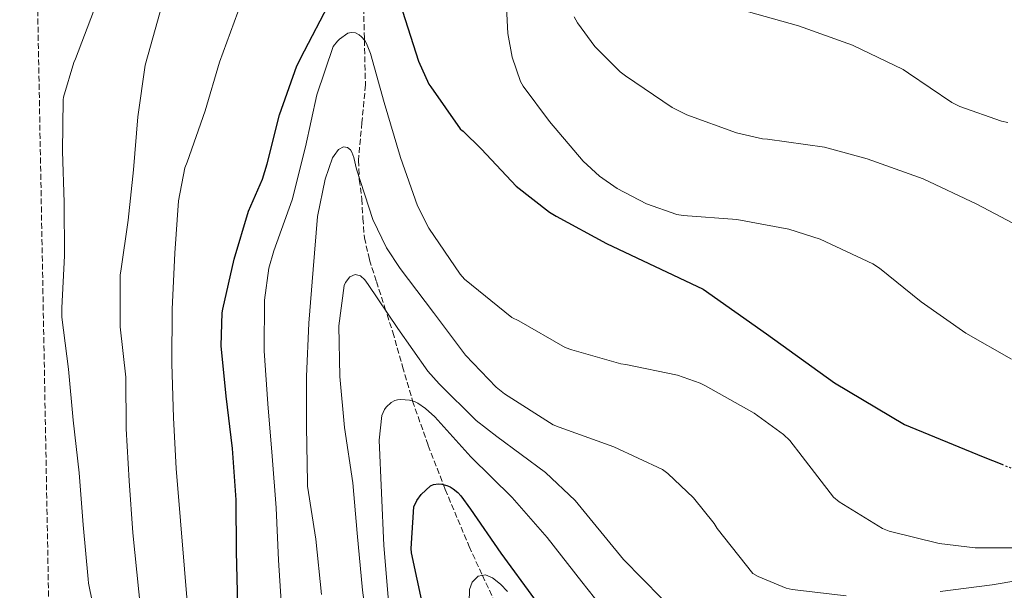
# Model space of a CAD drawing. Units: metres. Extents: x 627615 to 631062, y 4745809 to 4748187.
# Drawn here: x 627615 to 627908, y 4747661 to 4747831 of the extents above; entities that cross this region are included whole.
import ezdxf

# ---------------------------------------------------------------- set-up
doc = ezdxf.new("R2010")
doc.units = ezdxf.units.M
doc.header["$MEASUREMENT"] = 0
doc.linetypes.add('DGN Style 3', pattern=[2.435890702152634, 1.739921930109024, -0.6959687720436097])
doc.linetypes.add('DGN Style 5', pattern=[1.217945351076317, 0.5219765790327072, -0.6959687720436097])
for name, color, linetype, lineweight in [('Curva de nivel directora', 30, 'Continuous', 30), ('Curva de nivel directora no vista', 30, 'DGN Style 5', 30), ('Curva de nivel intermedia', 30, 'Continuous', 0), ('Vaguada', 142, 'DGN Style 3', 13), ('Zona arbolada', 92, 'DGN Style 3', 0)]:
    doc.layers.add(name, color=color, linetype=linetype, lineweight=lineweight)

msp = doc.modelspace()

# ---------------------------------------------------------------- linework, layer by layer
at = {"layer": 'Curva de nivel directora', "color": 30, "linetype": 'Continuous', "lineweight": 30, "flags": 128}
for points, elevation in [([(627680.0400000003, 4747656.350000001), (627679.7000000004, 4747672.300000002), (627679.5599999997, 4747687.740000002), (627678.5000000002, 4747703.070000002), (627676.6499999994, 4747718.619999999), (627675.1299999995, 4747733.640000002), (627675.4, 4747743.500000001), (627675.6500000004, 4747744.560000001), (627678.9499999996, 4747759.430000001), (627683.25, 4747773.810000002), (627687.4599999988, 4747783.310000001), (627688.8099999989, 4747787.830000001), (627692.459999999, 4747802.520000001), (627697.6299999988, 4747817.029999999), (627699.949999999, 4747821.560000002), (627706.980000001, 4747835.060000001)], 825.0000000000001), ([(627729.1499999994, 4747833.350000001), (627733.85, 4747818.480000002), (627736.9900000005, 4747811.630000002), (627737.5, 4747810.850000001), (627746.2699999987, 4747798.28), (627746.9300000003, 4747797.730000001), (627747.0300000008, 4747797.720000002), (627752.5899999997, 4747792.200000001), (627762.9599999988, 4747781.230000001), (627772.9099999998, 4747773.420000001), (627774.87, 4747772.300000001), (627789.839999999, 4747764.140000001), (627818.6399999993, 4747750.510000001), (627837.4900000008, 4747737.160000003), (627857.7799999996, 4747722.630000001), (627878.6099999994, 4747710.189999999), (627902.0299999994, 4747700.550000002), (627907.5300000003, 4747698.350000001)], 825.0000000000001), ([(627735.1500000008, 4747656.240000002), (627731.76, 4747671.980000001), (627731.6599999995, 4747673.26), (627732.4599999997, 4747685.609999999), (627733.4199999986, 4747687.57), (627734.6999999994, 4747689.36), (627737.4599999997, 4747691.950000001), (627738.3499999995, 4747692.300000002), (627739.7899999989, 4747692.460000001), (627740.8199999993, 4747692.369999999), (627742.3199999991, 4747691.980000002), (627743.2800000003, 4747691.570000002), (627744.2100000001, 4747690.990000002), (627745.5499999989, 4747689.87), (627746.4499999997, 4747688.910000001), (627749.3299999987, 4747684.939999999), (627758.35, 4747671.820000002), (627768.3999999993, 4747658.09)], 800.0000000000001)]:
    msp.add_lwpolyline(points, dxfattribs=dict(at, elevation=elevation))
at = {"layer": 'Curva de nivel directora no vista', "color": 30, "linetype": 'DGN Style 5', "lineweight": 30, "elevation": 825.0000000000005, "flags": 128}
msp.add_lwpolyline([(627907.5300000003, 4747698.350000001), (627925.3899999993, 4747691.210000001), (627926.7500000006, 4747690.949999999)], dxfattribs=at)
at = {"layer": 'Curva de nivel intermedia', "color": 30, "linetype": 'Continuous', "lineweight": 0, "flags": 128}
for points, elevation in [([(627759.72, 4747842.550000001), (627760.5200000001, 4747826.71), (627761.7699999996, 4747819.640000001), (627764.2300000006, 4747812.369999999), (627765.0300000008, 4747810.970000001), (627772.8400000005, 4747800.470000001), (627782.8899999999, 4747788.689999999), (627787.8200000006, 4747784.179999999), (627793.0599999999, 4747780.529999998), (627801.7400000015, 4747775.989999999), (627810.8200000006, 4747772.789999999), (627812.6500000014, 4747772.470000001), (627828.7100000011, 4747771.250000001), (627844.1400000005, 4747768.439999999), (627853.5100000004, 4747765.460000002), (627869.1900000002, 4747758.039999999), (627871.1100000002, 4747756.789999999), (627883.5300000011, 4747746.769999999), (627896.8100000003, 4747737.400000001), (627910.4699999995, 4747729.679999999)], 830), ([(627651.7600000007, 4747648.630000001), (627648.8200000015, 4747677.880000001), (627647.6700000004, 4747693.380000002), (627646.8700000001, 4747708.849999999), (627646.6800000002, 4747724.34), (627644.9900000005, 4747739.300000001), (627645.0500000007, 4747754.819999999), (627645.2100000017, 4747755.92), (627647.4199999999, 4747771.039999999), (627649.0499999995, 4747786.05), (627650.2699999998, 4747801.850000001), (627652.4900000016, 4747817.289999999), (627654.100000001, 4747822.939999999), (627658.2800000008, 4747837.98)], 835.0000000000001), ([(627626.4800000008, 4747510.460000001), (627635.8000000014, 4747521.67), (627645.300000001, 4747534.310000001), (627653.4400000017, 4747547.16), (627661.3099999994, 4747560.439999999), (627665.5800000008, 4747570.279999998), (627669.1600000015, 4747582.74), (627671.1500000008, 4747595.829999999), (627671.1500000008, 4747596.699999998), (627669.9800000018, 4747612.140000001), (627668.2600000009, 4747627.54), (627665.4600000002, 4747650.220000001), (627665.4600000002, 4747651.489999999), (627661.7400000008, 4747697.060000001), (627660.9600000007, 4747712.199999999), (627660.3900000007, 4747728.34), (627660.4900000015, 4747744.539999999), (627661.3400000007, 4747761.26), (627662.4000000001, 4747776.850000001), (627664.3100000012, 4747786.66), (627664.9800000018, 4747788.37), (627670.3100000005, 4747803.699999998), (627674.610000001, 4747818.17), (627680.0700000015, 4747833.08)], 830), ([(627642.5499999997, 4747628.710000001), (627635.5600000002, 4747662.869999999), (627635.54, 4747664.050000002), (627634.0500000013, 4747680.240000002), (627632.7999999997, 4747695.779999999), (627631.0300000017, 4747711.429999998), (627629.6100000001, 4747726.699999999), (627627.6699999999, 4747742.15), (627627.6800000012, 4747744.949999999), (627628.420000001, 4747760.499999999), (627628.3700000017, 4747776.349999999), (627627.86, 4747791.67), (627628.030000002, 4747806.899999999), (627628.1799999997, 4747807.76), (627631.2400000017, 4747818.100000001), (627631.7400000002, 4747819.130000001), (627637.0700000012, 4747833.220000001)], 840), ([(627780.2000000009, 4747831.699999999), (627781.1900000012, 4747829.88), (627786.4100000003, 4747822.87), (627793.9600000007, 4747815.289999999), (627795.530000002, 4747814.07), (627809.3800000012, 4747804.630000001), (627813.7399999998, 4747802.449999999), (627828.5500000002, 4747797.08), (627836.3300000008, 4747795.350000001), (627837.8000000016, 4747795.25), (627854.7900000013, 4747792.82), (627867.4600000002, 4747789.329999999), (627884.1400000014, 4747783.350000001), (627900.1000000006, 4747775.859999999), (627914.4100000003, 4747768.279999998)], 835.0000000000001), ([(627832.0999999996, 4747833.17), (627847.0199999994, 4747829.01), (627863.0800000015, 4747823.279999999), (627878.2200000003, 4747815.99), (627879.7800000005, 4747814.899999999), (627892.6500000006, 4747806.130000001), (627895.0800000003, 4747804.92), (627907.4600000009, 4747800.560000001), (627909.3800000009, 4747800.149999999)], 840), ([(627693.1500000019, 4747654.38), (627692.1900000006, 4747669.779999998), (627691.4800000021, 4747685.33), (627690.3300000011, 4747700.779999999), (627688.99, 4747716.34), (627687.9300000004, 4747732.109999998), (627687.9999999999, 4747747.279999998), (627689.3400000008, 4747756.82), (627690.7500000012, 4747761.9), (627696.2499999999, 4747777.140000001), (627700.2199999995, 4747792.909999999), (627703.5800000011, 4747808.46), (627708.5099999999, 4747822.800000001), (627709.7300000001, 4747824.400000001), (627710.4000000008, 4747825.069999999), (627712.8000000013, 4747826.830000001), (627713.7900000014, 4747827.05), (627715.1399999993, 4747826.859999999), (627716.1600000008, 4747826.320000002), (627716.9000000006, 4747825.74), (627717.8600000017, 4747824.619999997), (627718.4000000004, 4747823.730000001), (627719.5800000007, 4747820.720000001), (627723.6799999999, 4747806.159999999), (627728.480000001, 4747789.77), (627733.5999999996, 4747775.369999998), (627736.9900000005, 4747768.649999999), (627746.2400000019, 4747755.019999999), (627747.6100000021, 4747753.49), (627761.6900000013, 4747742.059999999), (627763.7099999997, 4747741.039999997), (627777.5700000002, 4747733.13), (627779.5199999993, 4747732.400000001), (627794.0800000014, 4747728.269999998), (627795.5800000012, 4747728.050000002), (627811.0100000007, 4747724.910000001), (627817.7300000018, 4747722.479999999), (627819.2899999998, 4747721.679999999), (627833.8200000006, 4747713.609999999), (627842.5600000003, 4747707.210000001), (627844.410000001, 4747705.42), (627848.0900000001, 4747700.689999999), (627857.4700000011, 4747688.560000001), (627859.1299999997, 4747687.09), (627871.9999999999, 4747679.15), (627874.0499999995, 4747678.439999999), (627888.8900000011, 4747674.730000001), (627899.6500000012, 4747673.42), (627914.1399999997, 4747673.449999998)], 820), ([(627704.9900000015, 4747659.539999999), (627703.2900000006, 4747675.980000001), (627700.860000001, 4747691.789999997), (627700.860000001, 4747692.880000001), (627700.5700000003, 4747709.49), (627700.51, 4747724.529999998), (627701.2099999996, 4747740.430000001), (627702.4600000014, 4747756.34), (627703.7700000012, 4747772.179999998), (627706.1100000015, 4747783.31), (627708.2900000007, 4747789.619999999), (627708.74, 4747790.380000002), (627710.0800000011, 4747792.109999999), (627711.5800000009, 4747792.980000001), (627712.77, 4747792.749999999), (627713.5999999993, 4747792.050000001), (627714.0500000007, 4747791.309999999), (627714.660000001, 4747789.74), (627715.3899999997, 4747786.32), (627720.2500000012, 4747771.279999999), (627724.3500000006, 4747762.830000001), (627728.3800000005, 4747756.689999999), (627738.3000000003, 4747743.600000001), (627747.8700000013, 4747730.800000001), (627757.0199999999, 4747721.359999999), (627759.5200000011, 4747719.37), (627774.0099999995, 4747710.09), (627775.7400000017, 4747709.359999998), (627792.0000000005, 4747703.569999999), (627806.5300000013, 4747696.810000001), (627808.1299999995, 4747695.63), (627815.7699999993, 4747688.33), (627821.9200000007, 4747680.720000002), (627822.8500000006, 4747679.179999999), (627833.4400000006, 4747665.810000001), (627834.9699999995, 4747664.880000001), (627843.3899999994, 4747661.449999999), (627845.1799999999, 4747661.009999999), (627861.2400000019, 4747659.149999999)], 815), ([(627719.3200000012, 4747645.2), (627717.150000001, 4747660.819999999), (627715.610000001, 4747677.810000001), (627714.3000000011, 4747692.82), (627711.8700000015, 4747709.26), (627710.4299999997, 4747724.529999998), (627710.1700000005, 4747739.63), (627711.7400000019, 4747751.57), (627712.1599999998, 4747752.459999999), (627713.4100000014, 4747754.220000001), (627715.040000001, 4747754.86), (627716.61, 4747754.449999998), (627717.890000001, 4747753.26), (627718.91, 4747751.919999998), (627727.7400000012, 4747738.829999999), (627736.6100000005, 4747726.06), (627740.0599999994, 4747722.32), (627751.0400000007, 4747711.369999998), (627757.2500000001, 4747706.609999999), (627771.7100000017, 4747695.920000001), (627780.4800000003, 4747687.57), (627784.9599999996, 4747682.09), (627794.9400000019, 4747669.970000001), (627806.2000000007, 4747658.380000001)], 810.0000000000001), ([(627724.9600000007, 4747657.550000002), (627723.5200000012, 4747674.13), (627722.8799999997, 4747689.81), (627722.2100000014, 4747705.55), (627722.910000001, 4747712.850000001), (627723.7699999993, 4747714.67), (627724.29, 4747715.38), (627725.7300000018, 4747716.779999999), (627726.78, 4747717.3), (627727.6500000019, 4747717.52), (627728.6100000007, 4747717.62), (627731.1699999999, 4747717.419999998), (627732.7000000011, 4747717.01), (627733.6599999999, 4747716.560000001), (627735.9700000011, 4747714.989999999), (627738.7800000008, 4747712.499999999), (627749.4699999995, 4747700.560000001), (627761.7200000006, 4747688.459999999), (627772.1900000002, 4747676.529999998), (627782.5600000012, 4747663.249999999), (627791.9000000021, 4747651.409999999)], 805), ([(627748.9800000021, 4747657.180000001), (627749.0500000014, 4747660.980000001), (627749.8899999997, 4747663.189999999), (627751.6399999999, 4747664.95), (627753.7800000011, 4747665.359999998), (627755.870000001, 4747664.470000001), (627758.2800000005, 4747662.609999999), (627760.4100000006, 4747660.439999999)], 795), ([(627889.2100000007, 4747660.399999999), (627904.6700000014, 4747662.439999999), (627920.5700000003, 4747665.100000001)], 815)]:
    msp.add_lwpolyline(points, dxfattribs=dict(at, elevation=elevation))
at = {"layer": 'Vaguada', "color": 142, "linetype": 'DGN Style 3', "lineweight": 13}
msp.add_polyline3d([(627717.4299999997, 4747839.220000001, 821.8300000000019), (627717.75, 4747825.300000001, 819.9400000000023), (627717.7699999996, 4747824.730000001, 820), (627718.0700000003, 4747811.380000001, 821.4600000000065), (627717.0300000003, 4747800.140000001, 818.8999999999943), (627715.9800000006, 4747788.890000001, 816.3399999999965), (627716.25, 4747783.16, 815.679999999993), (627717.0099999999, 4747777.369999999, 815.320000000007), (627717.3099999997, 4747771.600000001, 814.5), (627717.7699999996, 4747765.850000001, 813.779999999999), (627719.2800000003, 4747759.27, 813.2400000000052), (627721.3600000005, 4747752.800000001, 812.7599999999949), (627723.7999999998, 4747745.24, 812.25), (627726.2199999997, 4747737.689999999, 811.7299999999959), (627729.1500000004, 4747727.449999999, 810.9700000000012), (627732.1100000005, 4747717.210000001, 805.029999999999), (627732.1200000001, 4747717.16, 805), (627736.7599999999, 4747703.939999999, 801.3099999999977), (627741.29, 4747692.24, 800), (627741.8300000001, 4747690.84, 799.7400000000052), (627748.9600000001, 4747673.82, 796.6000000000058), (627752.9299999997, 4747665.189999999, 795), (627756.6799999997, 4747657.050000001, 793.5899999999965)], dxfattribs=at)
at = {"layer": 'Zona arbolada', "color": 92, "linetype": 'DGN Style 3', "lineweight": 0}
msp.add_polyline3d([(627631.8200000003, 4747222.890000001, 737.929999999993), (627625.3099999997, 4747573.460000001, 839.8800000000047), (627629.7100000001, 4747579.09, 839.8500000000058), (627632.4600000001, 4747584.180000001, 839.8500000000058), (627635.3700000001, 4747591.390000001, 839.929999999993), (627638.2300000006, 4747601.01, 840.1999999999971), (627639.6100000005, 4747608.77, 840.6100000000006), (627639.8200000003, 4747616.810000001, 841.1499999999943), (627639.29, 4747622.210000001, 841.5700000000071), (627637.75, 4747629.32, 842.1699999999984), (627634.1399999997, 4747638.390000001, 843.0200000000042), (627627.6699999999, 4747650.300000001, 844.1499999999943), (627623.7699999996, 4747656.5, 844.7899999999937), (627615.1200000001, 4748122.800000001, 867.4799999999959)], dxfattribs=at)

doc.saveas('drawing.dxf')
